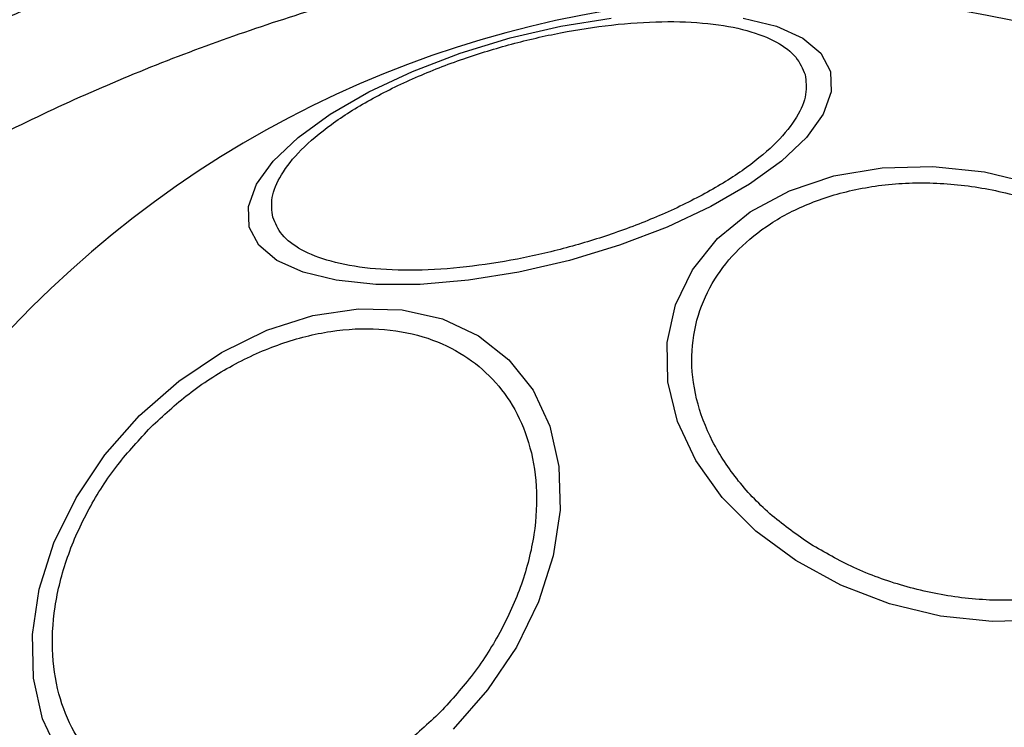
# Model space of a CAD drawing. Units: millimetres. Extents: x 16976 to 25756, y 30560 to 40664.
# Drawn here: x 18755 to 18793, y 32267 to 32295 of the extents above; entities that cross this region are included whole.
import ezdxf

# ---------------------------------------------------------------- set-up
doc = ezdxf.new("R2010")
doc.units = ezdxf.units.MM
doc.header["$LTSCALE"] = 200
doc.layers.add('OTWORY_MONTAŻOWE', color=1, linetype='Continuous')

msp = doc.modelspace()

# ---------------------------------------------------------------- linework, layer by layer
at = {"color": 7, "linetype": 'Continuous', "lineweight": 25, "flags": 128}
for points in [[(18763.471, 32286.66), (18763.441, 32287.46), (18763.757, 32288.328), (18764.409, 32289.238), (18765.378, 32290.162), (18766.633, 32291.072), (18768.136, 32291.94), (18769.843, 32292.74), (18771.701, 32293.448), (18773.653, 32294.042), (18775.641, 32294.504), (18777.604, 32294.819)], [(18782.76, 32294.819), (18784.06, 32294.503), (18785.08, 32294.041), (18785.788, 32293.448), (18786.162, 32292.74), (18786.192, 32291.94), (18785.876, 32291.072), (18785.224, 32290.162), (18784.256, 32289.238), (18783, 32288.328), (18781.497, 32287.46), (18779.79, 32286.66), (18777.932, 32285.952), (18775.98, 32285.358), (18773.992, 32284.896), (18772.029, 32284.58), (18770.151, 32284.42), (18768.415, 32284.42), (18766.873, 32284.58), (18765.573, 32284.896), (18764.553, 32285.358), (18763.845, 32285.952), (18763.471, 32286.66)], [(18794.458, 32271.307), (18792.478, 32271.254), (18790.462, 32271.471), (18788.472, 32271.951), (18786.569, 32272.68), (18784.81, 32273.636), (18783.248, 32274.789), (18781.932, 32276.105), (18780.901, 32277.544), (18780.186, 32279.061), (18779.809, 32280.612), (18779.782, 32282.148), (18780.106, 32283.623), (18780.77, 32284.993), (18781.754, 32286.215), (18783.029, 32287.252), (18784.556, 32288.074), (18786.288, 32288.654), (18788.173, 32288.976), (18790.153, 32289.029), (18792.169, 32288.812), (18794.159, 32288.332)], [(18759.184, 32279.296), (18760.719, 32280.645), (18762.394, 32281.767), (18764.157, 32282.628), (18765.955, 32283.202), (18767.734, 32283.471), (18769.438, 32283.427), (18771.017, 32283.071), (18772.423, 32282.415), (18773.613, 32281.478), (18774.55, 32280.288), (18775.206, 32278.883), (18775.562, 32277.304), (18775.606, 32275.599), (18775.337, 32273.82), (18774.763, 32272.022), (18773.902, 32270.259), (18772.78, 32268.584), (18771.431, 32267.049)], [(18756.065, 32266.057), (18755.408, 32267.462), (18755.053, 32269.041), (18755.009, 32270.746), (18755.278, 32272.525), (18755.851, 32274.323), (18756.712, 32276.086), (18757.835, 32277.761), (18759.184, 32279.296)]]:
    msp.add_lwpolyline(points, dxfattribs=at)
at = {"color": 7, "linetype": 'Continuous', "lineweight": 25}
for start, end in [(45, 225), (225, 45)]:
    msp.add_arc((18784.347, 32254.133), 41.55, start, end, dxfattribs=at)
for points, knots in [([(18747.582, 32291.359), (18747.976, 32292.067), (18749.614, 32295.01), (18753.186, 32299.745), (18757.864, 32304.911), (18762.527, 32309.038), (18765.571, 32311.094), (18767.065, 32312.103)], [0, 0, 0, 0, 0.084545, 0.351685, 0.616607, 0.811873, 1, 1, 1, 1]), ([(18782.173, 32302.427), (18779.631, 32302.118), (18774.535, 32301.498), (18767.021, 32299.725), (18759.675, 32297.337), (18752.575, 32294.274), (18745.786, 32290.517), (18739.926, 32286.415), (18734.977, 32282.148), (18730.891, 32277.872), (18727.245, 32273.156), (18724.151, 32267.993), (18721.724, 32262.417), (18720.15, 32256.491), (18719.454, 32250.33), (18719.894, 32246.222), (18720.115, 32244.168)], [0, 0, 0, 0, 0.081132, 0.162688, 0.244336, 0.325822, 0.407475, 0.489976, 0.552167, 0.614404, 0.677187, 0.740806, 0.804808, 0.869318, 0.934679, 1, 1, 1, 1]), ([(18782.554, 32298.445), (18780.127, 32298.15), (18775.257, 32297.558), (18768.09, 32295.865), (18761.079, 32293.586), (18754.317, 32290.668), (18747.888, 32287.106), (18742.855, 32283.578), (18739.093, 32280.426), (18736.432, 32277.895), (18733.94, 32275.19), (18731.641, 32272.317), (18729.571, 32269.278), (18727.755, 32266.086), (18726.223, 32262.751), (18725.013, 32259.283), (18724.03, 32255.133), (18723.478, 32250.263), (18723.871, 32246.607), (18724.065, 32244.794)], [0, 0, 0, 0, 0.083206, 0.166957, 0.250314, 0.333996, 0.417341, 0.500199, 0.54281, 0.584406, 0.625158, 0.66798, 0.709591, 0.750249, 0.792919, 0.834397, 0.87508, 0.938056, 1, 1, 1, 1]), ([(18764.393, 32287.043), (18764.361, 32287.295), (18764.297, 32287.813), (18764.676, 32288.709), (18765.444, 32289.678), (18766.625, 32290.676), (18768.148, 32291.638), (18769.911, 32292.506), (18771.79, 32293.238), (18773.711, 32293.826), (18775.668, 32294.277), (18777.662, 32294.583), (18779.623, 32294.713), (18781.422, 32294.641), (18782.944, 32294.367), (18784.094, 32293.912), (18784.87, 32293.326), (18785.074, 32292.845), (18785.172, 32292.611)], [0, 0, 0, 0, 0.058258, 0.120006, 0.18432, 0.25, 0.31568, 0.379994, 0.441742, 0.5, 0.558258, 0.620006, 0.68432, 0.75, 0.81568, 0.879994, 0.941742, 1, 1, 1, 1]), ([(18785.172, 32292.611), (18785.204, 32292.36), (18785.268, 32291.842), (18784.888, 32290.946), (18784.121, 32289.976), (18782.94, 32288.978), (18781.417, 32288.017), (18779.654, 32287.149), (18777.775, 32286.417), (18775.854, 32285.829), (18773.896, 32285.377), (18771.903, 32285.072), (18769.942, 32284.942), (18768.142, 32285.013), (18766.621, 32285.287), (18765.471, 32285.743), (18764.695, 32286.329), (18764.491, 32286.81), (18764.393, 32287.043)], [0, 0, 0, 0, 0.058258, 0.120006, 0.18432, 0.25, 0.31568, 0.379994, 0.441742, 0.5, 0.558258, 0.620006, 0.68432, 0.75, 0.81568, 0.879994, 0.941742, 1, 1, 1, 1]), ([(18785.383, 32274.277), (18784.868, 32274.635), (18783.808, 32275.374), (18782.507, 32276.742), (18781.488, 32278.288), (18780.862, 32279.953), (18780.678, 32281.628), (18780.932, 32283.212), (18781.574, 32284.62), (18782.536, 32285.827), (18783.797, 32286.844), (18785.377, 32287.656), (18787.258, 32288.208), (18789.348, 32288.438), (18791.523, 32288.323), (18793.642, 32287.876), (18795.605, 32287.171), (18796.745, 32286.512), (18797.298, 32286.192)], [0, 0, 0, 0, 0.058258, 0.120006, 0.18432, 0.25, 0.31568, 0.379994, 0.441742, 0.5, 0.558258, 0.620006, 0.68432, 0.75, 0.81568, 0.879994, 0.941742, 1, 1, 1, 1]), ([(18797.298, 32286.192), (18797.813, 32285.834), (18798.873, 32285.095), (18800.174, 32283.727), (18801.193, 32282.181), (18801.819, 32280.516), (18802.004, 32278.841), (18801.749, 32277.257), (18801.107, 32275.849), (18800.145, 32274.642), (18798.884, 32273.625), (18797.304, 32272.813), (18795.423, 32272.261), (18793.333, 32272.031), (18791.158, 32272.146), (18789.039, 32272.593), (18787.076, 32273.298), (18785.936, 32273.957), (18785.383, 32274.277)], [0, 0, 0, 0, 0.058258, 0.120006, 0.18432, 0.25, 0.31568, 0.379994, 0.441742, 0.5, 0.558258, 0.620006, 0.68432, 0.75, 0.81568, 0.879994, 0.941742, 1, 1, 1, 1]), ([(18759.631, 32278.848), (18760.113, 32279.294), (18761.107, 32280.212), (18762.836, 32281.318), (18764.717, 32282.163), (18766.662, 32282.65), (18768.547, 32282.742), (18770.258, 32282.443), (18771.711, 32281.805), (18772.887, 32280.889), (18773.804, 32279.712), (18774.441, 32278.26), (18774.74, 32276.549), (18774.649, 32274.664), (18774.162, 32272.718), (18773.316, 32270.838), (18772.21, 32269.108), (18771.292, 32268.115), (18770.847, 32267.633)], [0, 0, 0, 0, 0.058258, 0.120006, 0.18432, 0.25, 0.31568, 0.379994, 0.441742, 0.5, 0.558258, 0.620006, 0.68432, 0.75, 0.81568, 0.879994, 0.941742, 1, 1, 1, 1]), ([(18770.847, 32267.633), (18770.365, 32267.187), (18769.372, 32266.269), (18767.642, 32265.164), (18765.762, 32264.318), (18763.816, 32263.831), (18761.931, 32263.739), (18760.22, 32264.038), (18758.767, 32264.676), (18757.591, 32265.592), (18756.674, 32266.769), (18756.037, 32268.222), (18755.738, 32269.933), (18755.829, 32271.817), (18756.316, 32273.763), (18757.162, 32275.644), (18758.268, 32277.373), (18759.186, 32278.366), (18759.631, 32278.848)], [0, 0, 0, 0, 0.058258, 0.120006, 0.18432, 0.25, 0.31568, 0.379994, 0.441742, 0.5, 0.558258, 0.620006, 0.68432, 0.75, 0.81568, 0.879994, 0.941742, 1, 1, 1, 1])]:
    msp.add_open_spline(points, degree=3, knots=knots, dxfattribs=at)
at = {"layer": 'OTWORY_MONTAŻOWE'}
msp.add_circle((18784.347, 32254.133), 200, dxfattribs=at)

doc.saveas('drawing.dxf')
